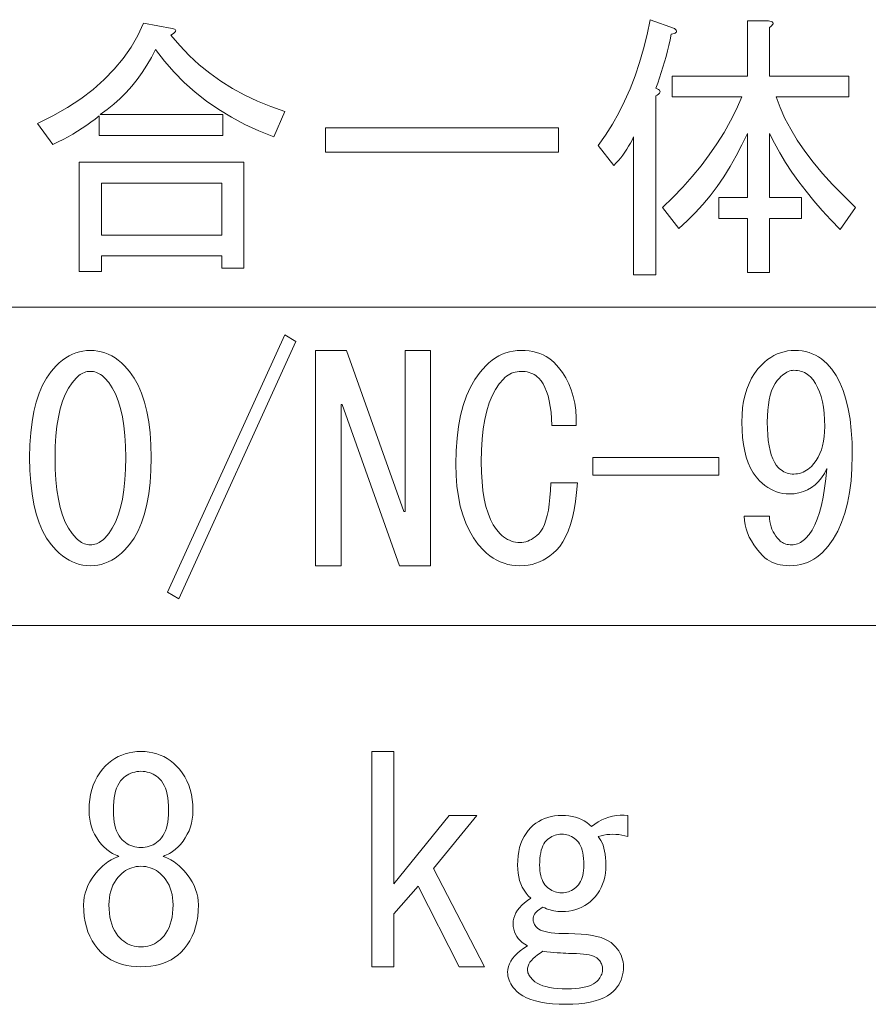
# Model space of a CAD drawing. Extents: x 103 to 573, y 16 to 408.
# Drawn here: x 469 to 493, y 28 to 55 of the extents above; entities that cross this region are included whole.
import ezdxf

# ---------------------------------------------------------------- set-up
doc = ezdxf.new("R2010")
doc.units = 0

msp = doc.modelspace()

# ---------------------------------------------------------------- linework, layer by layer
at = {"color": 7, "lineweight": 13}
for p, q in [((426.979523, 47.098389), (572.76416, 47.098389)), ((426.979523, 38.221466), (572.76416, 38.221466))]:
    msp.add_line(p, q, dxfattribs=at)
for points in [[(473.548767, 54.675312), (473.796448, 54.382698), (474.059509, 54.107929), (474.337982, 53.851006), (474.631836, 53.611927), (474.941071, 53.390697), (475.265686, 53.187313), (475.605682, 53.001774), (475.96106, 52.834084), (476.331818, 52.684235), (476.717987, 52.552235), (476.410278, 51.844543), (476.000763, 52.007313), (475.60907, 52.187927), (475.235229, 52.386391), (474.879211, 52.602695), (474.541046, 52.836849), (474.220764, 53.088852), (473.918304, 53.358696), (473.633667, 53.646389), (473.366913, 53.951927), (473.117981, 54.275311), (473.002899, 54.052235), (472.879211, 53.83839), (472.746918, 53.633774), (472.605988, 53.438389), (472.456451, 53.252235), (472.298279, 53.075314), (472.131531, 52.907619), (471.956146, 52.749157), (471.772125, 52.599926), (471.579529, 52.459927), (474.994904, 52.459927), (474.994904, 51.875313), (471.548767, 51.875313), (471.548767, 52.429157), (471.436127, 52.338081), (471.319824, 52.249466), (471.199829, 52.163311), (471.076141, 52.07962), (470.948761, 51.99839), (470.817688, 51.919621), (470.682892, 51.843311), (470.544434, 51.769466), (470.402283, 51.698082), (470.256439, 51.629158), (469.825684, 52.213776), (470.259521, 52.43008), (470.662598, 52.660542), (471.034912, 52.905159), (471.376434, 53.163929), (471.687225, 53.436852), (471.967224, 53.723927), (472.216431, 54.025158), (472.434906, 54.340542), (472.622589, 54.670082), (472.77951, 55.013775), (473.579529, 54.859928), (473.617981, 54.852543), (473.647217, 54.842697), (473.667206, 54.830391), (473.677979, 54.81562), (473.679535, 54.798389), (473.671814, 54.778698), (473.654907, 54.756542), (473.628754, 54.731926), (473.593384, 54.704849)], [(487.487213, 54.706081), (487.4552, 54.547005), (487.420746, 54.389774), (487.38382, 54.23439), (487.344452, 54.080853), (487.302612, 53.929157), (487.258301, 53.779312), (487.211517, 53.631313), (487.162292, 53.485157), (487.110596, 53.340851), (487.056458, 53.198387), (487.100739, 53.179619), (487.135223, 53.160236), (487.159821, 53.140236), (487.174591, 53.119621), (487.179535, 53.098389), (487.174591, 53.076542), (487.159821, 53.054081), (487.135223, 53.031006), (487.100739, 53.007313), (487.056458, 52.983006), (487.056458, 47.99839), (486.441071, 47.99839), (486.441071, 51.844543), (486.396759, 51.753468), (486.349976, 51.664852), (486.300751, 51.578697), (486.249054, 51.495003), (486.194916, 51.413773), (486.138306, 51.335003), (486.079224, 51.258698), (486.01767, 51.184853), (485.953674, 51.113464), (485.887207, 51.044544), (485.456451, 51.598389), (485.65921, 51.888233), (485.84906, 52.19162), (486.02597, 52.508545), (486.189972, 52.839005), (486.341064, 53.183006), (486.479218, 53.540543), (486.604431, 53.911621), (486.716736, 54.296234), (486.816132, 54.694389), (486.902588, 55.106083), (487.579529, 54.859928), (487.606293, 54.836235), (487.625061, 54.814388), (487.635834, 54.794388), (487.638611, 54.776234), (487.633362, 54.759926), (487.620148, 54.745464), (487.598907, 54.732849), (487.569672, 54.72208), (487.53244, 54.713158)], [(487.241058, 49.875313), (487.534607, 50.155312), (487.812134, 50.441467), (488.073669, 50.733772), (488.319214, 51.032234), (488.548767, 51.336849), (488.762299, 51.647621), (488.959839, 51.964542), (489.141357, 52.287621), (489.306915, 52.616852), (489.456451, 52.952236), (487.517975, 52.952236), (487.517975, 53.53685), (489.610291, 53.53685), (489.610291, 55.075314), (490.194916, 55.075314), (490.239532, 55.067928), (490.274902, 55.058083), (490.301056, 55.045773), (490.317993, 55.031006), (490.325684, 55.013775), (490.324127, 54.99408), (490.313354, 54.971928), (490.293365, 54.947311), (490.26413, 54.920235), (490.225677, 54.890697), (490.225677, 53.53685), (492.441071, 53.53685), (492.441071, 52.952236), (490.410278, 52.952236), (490.521057, 52.655621), (490.656433, 52.356544), (490.816437, 52.055004), (491.001068, 51.751003), (491.210297, 51.444542), (491.444153, 51.13562), (491.702606, 50.824234), (491.985687, 50.510387), (492.293365, 50.19408), (492.625671, 49.875313), (492.194916, 49.259926), (491.937073, 49.524849), (491.692749, 49.79039), (491.461975, 50.056541), (491.244751, 50.323311), (491.041077, 50.590698), (490.850891, 50.858696), (490.674286, 51.127312), (490.51123, 51.396542), (490.361664, 51.666389), (490.225677, 51.936852), (490.225677, 50.152237), (491.117981, 50.152237), (491.117981, 49.567619), (490.225677, 49.567619), (490.225677, 48.059929), (489.610291, 48.059929), (489.610291, 49.567619), (488.810303, 49.567619), (488.810303, 50.152237), (489.610291, 50.152237), (489.610291, 51.936852), (489.458282, 51.616852), (489.297668, 51.309158), (489.128448, 51.013775), (488.950592, 50.730698), (488.76413, 50.459927), (488.569061, 50.201466), (488.365356, 49.955311), (488.153076, 49.721466), (487.932129, 49.499928), (487.702606, 49.290695)], [(484.348755, 52.090698), (484.348755, 51.413773), (477.856445, 51.413773), (477.856445, 52.090698)], [(471.610291, 48.090698), (470.994904, 48.090698), (470.994904, 51.136852), (475.579529, 51.136852), (475.579529, 48.183006), (474.964142, 48.183006), (474.964142, 48.521465), (471.610291, 48.521465)], [(471.610291, 49.106083), (474.964142, 49.106083), (474.964142, 50.552235), (471.610291, 50.552235)], [(473.456451, 39.152237), (476.717987, 46.321465), (477.025665, 46.136852), (473.76413, 38.967621)], [(469.610291, 42.906082), (469.617676, 43.258389), (469.639832, 43.589161), (469.676758, 43.898388), (469.728455, 44.186081), (469.794922, 44.452236), (469.876129, 44.69685), (469.972137, 44.91993), (470.082916, 45.121468), (470.208435, 45.301468), (470.348755, 45.459927), (470.435822, 45.541775), (470.52475, 45.615005), (470.615509, 45.679619), (470.70813, 45.735619), (470.802612, 45.783005), (470.898895, 45.821774), (470.99707, 45.851929), (471.097046, 45.873466), (471.198914, 45.886391), (471.302612, 45.890697), (471.406281, 45.886391), (471.508148, 45.873466), (471.608124, 45.851929), (471.706299, 45.821774), (471.802612, 45.783005), (471.897064, 45.735619), (471.989685, 45.679619), (472.080444, 45.615005), (472.169373, 45.541775), (472.256439, 45.459927), (472.396759, 45.301468), (472.522278, 45.121468), (472.633057, 44.91993), (472.729065, 44.69685), (472.810303, 44.452236), (472.87674, 44.186081), (472.928436, 43.898388), (472.965363, 43.589157), (472.987518, 43.258389), (472.994904, 42.906082), (472.987518, 42.547928), (472.965363, 42.211929), (472.928436, 41.898083), (472.87674, 41.606388), (472.810303, 41.336853), (472.729065, 41.089466), (472.633057, 40.864235), (472.522278, 40.66116), (472.396759, 40.480236), (472.256439, 40.321468), (472.169373, 40.23962), (472.080444, 40.166389), (471.989685, 40.101772), (471.897064, 40.045773), (471.802612, 39.99839), (471.706299, 39.959621), (471.608124, 39.929466), (471.508148, 39.907928), (471.406281, 39.895004), (471.302612, 39.890697), (471.198914, 39.895004), (471.097046, 39.907928), (470.99707, 39.929466), (470.898895, 39.959621), (470.802612, 39.99839), (470.70813, 40.045773), (470.615509, 40.101772), (470.52475, 40.166389), (470.435822, 40.23962), (470.348755, 40.321468), (470.208435, 40.480236), (470.082916, 40.66116), (469.972137, 40.864235), (469.876129, 41.089466), (469.794922, 41.336853), (469.728455, 41.606388), (469.676758, 41.898083), (469.639832, 42.211929), (469.617676, 42.547928)], [(480.77951, 45.890697), (480.77951, 39.890697), (479.917969, 39.890697), (478.317993, 44.383003), (478.287201, 44.383003), (478.287201, 39.890697), (477.579529, 39.890697), (477.579529, 45.890697), (478.441071, 45.890697), (480.041077, 41.398388), (480.071838, 41.398388), (480.071838, 45.890697)], [(484.871826, 42.198391), (484.849365, 41.930389), (484.818909, 41.680237), (484.780457, 41.447929), (484.733978, 41.233467), (484.679535, 41.03685), (484.617065, 40.858082), (484.5466, 40.697159), (484.46814, 40.554081), (484.381683, 40.428852), (484.287201, 40.321468), (484.199524, 40.23962), (484.108765, 40.166389), (484.014893, 40.101772), (483.917969, 40.045773), (483.817993, 39.99839), (483.714905, 39.959621), (483.608765, 39.929466), (483.499512, 39.907928), (483.387207, 39.895004), (483.27182, 39.890697), (483.156433, 39.895004), (483.044128, 39.907928), (482.934906, 39.929466), (482.828735, 39.959621), (482.725677, 39.99839), (482.625671, 40.045773), (482.528748, 40.101772), (482.434906, 40.166389), (482.344147, 40.23962), (482.256439, 40.321468), (482.110291, 40.483929), (481.979523, 40.66362), (481.864136, 40.860542), (481.76413, 41.074696), (481.679535, 41.306084), (481.610291, 41.554699), (481.556458, 41.820545), (481.517975, 42.103622), (481.494904, 42.403927), (481.487213, 42.721466), (481.495514, 43.092236), (481.520447, 43.441467), (481.561981, 43.769157), (481.620148, 44.075314), (481.694916, 44.359928), (481.786285, 44.623005), (481.894287, 44.864544), (482.018921, 45.084545), (482.160126, 45.283005), (482.317993, 45.459927), (482.405365, 45.541775), (482.495209, 45.615005), (482.587524, 45.679619), (482.682281, 45.735619), (482.77951, 45.783005), (482.879211, 45.821774), (482.981384, 45.851929), (483.085999, 45.873466), (483.193054, 45.886391), (483.302612, 45.890697), (483.417053, 45.887314), (483.526611, 45.877159), (483.631226, 45.860237), (483.730896, 45.836544), (483.825684, 45.806084), (483.915527, 45.768852), (484.000458, 45.724854), (484.080444, 45.674084), (484.155518, 45.616543), (484.225677, 45.552235), (484.348145, 45.418388), (484.457062, 45.275314), (484.552429, 45.123005), (484.634277, 44.961468), (484.702606, 44.790695), (484.757385, 44.610699), (484.798584, 44.421467), (484.826294, 44.223003), (484.840454, 44.015312), (484.841064, 43.798389), (484.164124, 43.798389), (484.154907, 43.98885), (484.139526, 44.166389), (484.117981, 44.331005), (484.090302, 44.482697), (484.056458, 44.621468), (484.016449, 44.747314), (483.970276, 44.860237), (483.917969, 44.960236), (483.859528, 45.047314), (483.794922, 45.121468), (483.756744, 45.156544), (483.716125, 45.187927), (483.673065, 45.215622), (483.627533, 45.23962), (483.579529, 45.25993), (483.529053, 45.276543), (483.476135, 45.289467), (483.420746, 45.298698), (483.362915, 45.304237), (483.302612, 45.306084), (483.247833, 45.303928), (483.194275, 45.297466), (483.141968, 45.286697), (483.090912, 45.271622), (483.041077, 45.252235), (482.992432, 45.228542), (482.945068, 45.200542), (482.898895, 45.168236), (482.853973, 45.131622), (482.810303, 45.090698), (482.693359, 44.956852), (482.588745, 44.801468), (482.49646, 44.624542), (482.416443, 44.426083), (482.348755, 44.206081), (482.293365, 43.964542), (482.250305, 43.701466), (482.219513, 43.416851), (482.20105, 43.110699), (482.194916, 42.783005), (482.200134, 42.497158), (482.21582, 42.230389), (482.241974, 41.982697), (482.278595, 41.754082), (482.325684, 41.544544), (482.383209, 41.35408), (482.451202, 41.182697), (482.529663, 41.030388), (482.618591, 40.89716), (482.717987, 40.783005), (482.767822, 40.736237), (482.818909, 40.694389), (482.871216, 40.657467), (482.924744, 40.625465), (482.979523, 40.598389), (483.035522, 40.576237), (483.092743, 40.559006), (483.151215, 40.546696), (483.210907, 40.539314), (483.27182, 40.53685), (483.326904, 40.539314), (483.381378, 40.546696), (483.435211, 40.559006), (483.488434, 40.576237), (483.541077, 40.598389), (483.593048, 40.625465), (483.64444, 40.657467), (483.695221, 40.694389), (483.745361, 40.736237), (483.794922, 40.783005), (483.853668, 40.852543), (483.906921, 40.938084), (483.95459, 41.039619), (483.996765, 41.157158), (484.033356, 41.290699), (484.064453, 41.440235), (484.089966, 41.605774), (484.109985, 41.787312), (484.124451, 41.984852), (484.133362, 42.198391)], [(491.825684, 45.521465), (491.960144, 45.368542), (492.080444, 45.192852), (492.186584, 44.994389), (492.278595, 44.773159), (492.356445, 44.52916), (492.420135, 44.26239), (492.469666, 43.972851), (492.505066, 43.660545), (492.526306, 43.325466), (492.533356, 42.967621), (492.525055, 42.602695), (492.500122, 42.258698), (492.458588, 41.935619), (492.400452, 41.633465), (492.325684, 41.352234), (492.234283, 41.091927), (492.126282, 40.852543), (492.001678, 40.634083), (491.860443, 40.436543), (491.702606, 40.25993), (491.626892, 40.189774), (491.547516, 40.127007), (491.464447, 40.071621), (491.377686, 40.023621), (491.287201, 39.983006), (491.193054, 39.949776), (491.095215, 39.923927), (490.993683, 39.905468), (490.888458, 39.89439), (490.77951, 39.890697), (490.689056, 39.893467), (490.602295, 39.901775), (490.519226, 39.915619), (490.439819, 39.935005), (490.364136, 39.959927), (490.292145, 39.990391), (490.223816, 40.02639), (490.15921, 40.067928), (490.098297, 40.115005), (490.041077, 40.167622), (489.947205, 40.267311), (489.86261, 40.369465), (489.787201, 40.474083), (489.721069, 40.581158), (489.664124, 40.690697), (489.616455, 40.802696), (489.577972, 40.91716), (489.548767, 41.034081), (489.528748, 41.153465), (489.517975, 41.275314), (490.225677, 41.275314), (490.228455, 41.196545), (490.236755, 41.120235), (490.25061, 41.046391), (490.269989, 40.975006), (490.294922, 40.906082), (490.325378, 40.839619), (490.361359, 40.77562), (490.402893, 40.714081), (490.449982, 40.655006), (490.502594, 40.598389), (490.528137, 40.575005), (490.555511, 40.554081), (490.584747, 40.535622), (490.615845, 40.519619), (490.648743, 40.506081), (490.683533, 40.495007), (490.720123, 40.486389), (490.758606, 40.480236), (490.79892, 40.476543), (490.841064, 40.475311), (490.88382, 40.477158), (490.925995, 40.482697), (490.967529, 40.491928), (491.008453, 40.504852), (491.048767, 40.521465), (491.08844, 40.541775), (491.127533, 40.565773), (491.165985, 40.593468), (491.203827, 40.624851), (491.241058, 40.659927), (491.329987, 40.76239), (491.41214, 40.885159), (491.487518, 41.028236), (491.556152, 41.19162), (491.617981, 41.375313), (491.673065, 41.579311), (491.721375, 41.803619), (491.762909, 42.048237), (491.797668, 42.31316), (491.825684, 42.598389), (491.754272, 42.463928), (491.675537, 42.34362), (491.589355, 42.237465), (491.495819, 42.145466), (491.394897, 42.067619), (491.286591, 42.003929), (491.170898, 41.954391), (491.047821, 41.919006), (490.917358, 41.897774), (490.77951, 41.890697), (490.688141, 41.89439), (490.598602, 41.905468), (490.510895, 41.923927), (490.425049, 41.949776), (490.341064, 41.983006), (490.258911, 42.023621), (490.178589, 42.071621), (490.100128, 42.127007), (490.023529, 42.189774), (489.948761, 42.25993), (489.855225, 42.364853), (489.771515, 42.482697), (489.697662, 42.613468), (489.633667, 42.75716), (489.579529, 42.913773), (489.535217, 43.083313), (489.500763, 43.265774), (489.476135, 43.461159), (489.461365, 43.669468), (489.456451, 43.890697), (489.461975, 44.095005), (489.478607, 44.289467), (489.506287, 44.474083), (489.545044, 44.648849), (489.59491, 44.813774), (489.655823, 44.968853), (489.727844, 45.114082), (489.810913, 45.249466), (489.90506, 45.375004), (490.010284, 45.490696), (490.091522, 45.566696), (490.175201, 45.634697), (490.261353, 45.694698), (490.349976, 45.746696), (490.441071, 45.790695), (490.534607, 45.826698), (490.630615, 45.854698), (490.729065, 45.874699), (490.829987, 45.886696), (490.93338, 45.890697), (491.036438, 45.887005), (491.136444, 45.875927), (491.233368, 45.857468), (491.327209, 45.831619), (491.417969, 45.798389), (491.505676, 45.757774), (491.590302, 45.709774), (491.671814, 45.654388), (491.750305, 45.591621)], [(472.287201, 42.906082), (472.281372, 43.221775), (472.263824, 43.516544), (472.234589, 43.79039), (472.193665, 44.043312), (472.141052, 44.275314), (472.076752, 44.486389), (472.000763, 44.676544), (471.913055, 44.845776), (471.81366, 44.994083), (471.702606, 45.121468), (471.665375, 45.156544), (471.627533, 45.187927), (471.58905, 45.215622), (471.549988, 45.23962), (471.510284, 45.25993), (471.469971, 45.276543), (471.429047, 45.289467), (471.387512, 45.298698), (471.345367, 45.304237), (471.302612, 45.306084), (471.259827, 45.304237), (471.217682, 45.298698), (471.176147, 45.289467), (471.135223, 45.276543), (471.09491, 45.25993), (471.055206, 45.23962), (471.016144, 45.215622), (470.977661, 45.187927), (470.939819, 45.156544), (470.902588, 45.121468), (470.791534, 44.988544), (470.692139, 44.83593), (470.604431, 44.66362), (470.528442, 44.471619), (470.464142, 44.25993), (470.41153, 44.028542), (470.370605, 43.777466), (470.34137, 43.506699), (470.323822, 43.216236), (470.317993, 42.906082), (470.323822, 42.584541), (470.34137, 42.284542), (470.370605, 42.006081), (470.41153, 41.749161), (470.464142, 41.513775), (470.528442, 41.299927), (470.604431, 41.10762), (470.692139, 40.936852), (470.791534, 40.787621), (470.902588, 40.659927), (470.939819, 40.624851), (470.977661, 40.593468), (471.016144, 40.565773), (471.055206, 40.541775), (471.09491, 40.521465), (471.135223, 40.504852), (471.176147, 40.491928), (471.217682, 40.482697), (471.259827, 40.477158), (471.302612, 40.475311), (471.345367, 40.477158), (471.387512, 40.482697), (471.429047, 40.491928), (471.469971, 40.504852), (471.510284, 40.521465), (471.549988, 40.541775), (471.58905, 40.565773), (471.627533, 40.593468), (471.665375, 40.624851), (471.702606, 40.659927), (471.81366, 40.787621), (471.913055, 40.936852), (472.000763, 41.10762), (472.076752, 41.299927), (472.141052, 41.513775), (472.193665, 41.749161), (472.234589, 42.006081), (472.263824, 42.284542), (472.281372, 42.584541)], [(491.364136, 45.152237), (491.326294, 45.187313), (491.286591, 45.218697), (491.245056, 45.246391), (491.20166, 45.27039), (491.156433, 45.290695), (491.109375, 45.307312), (491.060455, 45.320236), (491.009674, 45.329468), (490.957062, 45.335007), (490.902588, 45.336853), (490.865356, 45.334698), (490.827515, 45.328236), (490.789062, 45.317467), (490.75, 45.302391), (490.710297, 45.283005), (490.669983, 45.259312), (490.629059, 45.231312), (490.587524, 45.199005), (490.54538, 45.162392), (490.502594, 45.121468), (490.438293, 45.048237), (490.380737, 44.963928), (490.329987, 44.868542), (490.28598, 44.762081), (490.248749, 44.644543), (490.218292, 44.515926), (490.194611, 44.376236), (490.177673, 44.225468), (490.167511, 44.063622), (490.164124, 43.890697), (490.167206, 43.70639), (490.176453, 43.535004), (490.191833, 43.376545), (490.213379, 43.231007), (490.241058, 43.098389), (490.274902, 42.978699), (490.314911, 42.871929), (490.361053, 42.778084), (490.413361, 42.697159), (490.471832, 42.629158), (490.509369, 42.594082), (490.548126, 42.562698), (490.588135, 42.535004), (490.629364, 42.511005), (490.671814, 42.490696), (490.715515, 42.474083), (490.760437, 42.461159), (490.80661, 42.451927), (490.853973, 42.446388), (490.902588, 42.444542), (490.957367, 42.446697), (491.010895, 42.453159), (491.063202, 42.463928), (491.114288, 42.479004), (491.164124, 42.49839), (491.212738, 42.522083), (491.260132, 42.550083), (491.306274, 42.58239), (491.351196, 42.619003), (491.394897, 42.659927), (491.465057, 42.737465), (491.527832, 42.822392), (491.583221, 42.914696), (491.631226, 43.014389), (491.671814, 43.121468), (491.705048, 43.235928), (491.730896, 43.357773), (491.749359, 43.487003), (491.760437, 43.623619), (491.76413, 43.76762), (491.760132, 43.958698), (491.748138, 44.138081), (491.728149, 44.305775), (491.700134, 44.461773), (491.664124, 44.606083), (491.620148, 44.738697), (491.568146, 44.859619), (491.508148, 44.968853), (491.440125, 45.066391)], [(488.810303, 42.906082), (488.810303, 42.413773), (485.302612, 42.413773), (485.302612, 42.906082)], [(473.328827, 31.792519), (473.383606, 31.772825), (473.437134, 31.750671), (473.489441, 31.726057), (473.540527, 31.69898), (473.590363, 31.669441), (473.638977, 31.637442), (473.686371, 31.60298), (473.732513, 31.566057), (473.777435, 31.526672), (473.821136, 31.484825), (473.914673, 31.38575), (473.998352, 31.285442), (474.072205, 31.183903), (474.1362, 31.081133), (474.190369, 30.977133), (474.23468, 30.871902), (474.269135, 30.765442), (474.293762, 30.657749), (474.308533, 30.548826), (474.313446, 30.438671), (474.308533, 30.275902), (474.293762, 30.119904), (474.269135, 29.970673), (474.23468, 29.828211), (474.190369, 29.692518), (474.1362, 29.563595), (474.072205, 29.441441), (473.998352, 29.326057), (473.914673, 29.217442), (473.821136, 29.115595), (473.738068, 29.039595), (473.648834, 28.971596), (473.553436, 28.911594), (473.451904, 28.859594), (473.344208, 28.815596), (473.230377, 28.779594), (473.110352, 28.751595), (472.984222, 28.731594), (472.851898, 28.719595), (472.71344, 28.715595), (472.574982, 28.719595), (472.442688, 28.731594), (472.316528, 28.751595), (472.196533, 28.779594), (472.082672, 28.815596), (471.974976, 28.859594), (471.873444, 28.911594), (471.778046, 28.971596), (471.688843, 29.039595), (471.605743, 29.115595), (471.512207, 29.217442), (471.428528, 29.326057), (471.354675, 29.441441), (471.29068, 29.563595), (471.236511, 29.692518), (471.1922, 29.828211), (471.157745, 29.970673), (471.133148, 30.119904), (471.118378, 30.275902), (471.113434, 30.438671), (471.118378, 30.548826), (471.133148, 30.657749), (471.157745, 30.765442), (471.1922, 30.871902), (471.236511, 30.977133), (471.29068, 31.081133), (471.354675, 31.183903), (471.428528, 31.285442), (471.512207, 31.38575), (471.605743, 31.484825), (471.649445, 31.526672), (471.694366, 31.566057), (471.740509, 31.60298), (471.787903, 31.637442), (471.836517, 31.669441), (471.886353, 31.69898), (471.937439, 31.726057), (471.989746, 31.750671), (472.043274, 31.772825), (472.098053, 31.792519), (472.049744, 31.811596), (472.003296, 31.831903), (471.958679, 31.853441), (471.915894, 31.876211), (471.874969, 31.900211), (471.835907, 31.925442), (471.798676, 31.951902), (471.763306, 31.979595), (471.729736, 32.008518), (471.698059, 32.038673), (471.616211, 32.126366), (471.542969, 32.217133), (471.478363, 32.310978), (471.422363, 32.407902), (471.374969, 32.507904), (471.336212, 32.610981), (471.306061, 32.717133), (471.284515, 32.826363), (471.271606, 32.938671), (471.267273, 33.054058), (471.267273, 33.084827), (471.271912, 33.235596), (471.285767, 33.380211), (471.308838, 33.518673), (471.341125, 33.650978), (471.38269, 33.777134), (471.433441, 33.897133), (471.493439, 34.010979), (471.562683, 34.118671), (471.641144, 34.220211), (471.728821, 34.315594), (471.810669, 34.391594), (471.89621, 34.459595), (471.985443, 34.519596), (472.078369, 34.571594), (472.174988, 34.615593), (472.275299, 34.651596), (472.379272, 34.679596), (472.486969, 34.699596), (472.598358, 34.711594), (472.71344, 34.715595), (472.828522, 34.711594), (472.939911, 34.699596), (473.047607, 34.679596), (473.151611, 34.651596), (473.251892, 34.615593), (473.348511, 34.571594), (473.441437, 34.519596), (473.53067, 34.459595), (473.616211, 34.391594), (473.698059, 34.315594), (473.785767, 34.220211), (473.864197, 34.118671), (473.933441, 34.010979), (473.993439, 33.897133), (474.04422, 33.777134), (474.085754, 33.650978), (474.118042, 33.518673), (474.141144, 33.380211), (474.154968, 33.235596), (474.159607, 33.084827), (474.159607, 33.054058), (474.155273, 32.938671), (474.142365, 32.826363), (474.120819, 32.717133), (474.090668, 32.610981), (474.05191, 32.507904), (474.004517, 32.407902), (473.948517, 32.310982), (473.883911, 32.217133), (473.810669, 32.126366), (473.728821, 32.038673), (473.697144, 32.008518), (473.663605, 31.979595), (473.628204, 31.951902), (473.590973, 31.925442), (473.55191, 31.900211), (473.510986, 31.876211), (473.468201, 31.853441), (473.423584, 31.831903), (473.377136, 31.811596)], [(480.436523, 30.961748), (479.759583, 30.192518), (479.759583, 28.715595), (479.144226, 28.715595), (479.144226, 34.715595), (479.759583, 34.715595), (479.759583, 31.023287), (481.298065, 32.930981), (482.067291, 32.930981), (480.867279, 31.454056), (482.282684, 28.715595), (481.574982, 28.715595)], [(472.71344, 34.161751), (472.652832, 34.159595), (472.594055, 34.153133), (472.53714, 34.142365), (472.482056, 34.127289), (472.428833, 34.107903), (472.377441, 34.084209), (472.327911, 34.05621), (472.280212, 34.023903), (472.234375, 33.987289), (472.190369, 33.946365), (472.143585, 33.89344), (472.101746, 33.833134), (472.064819, 33.765442), (472.032837, 33.690365), (472.005737, 33.607903), (471.983582, 33.518055), (471.96637, 33.420826), (471.954041, 33.316212), (471.946655, 33.204212), (471.944214, 33.084827), (471.944214, 33.054058), (471.946655, 32.946365), (471.954041, 32.844826), (471.96637, 32.749443), (471.983582, 32.66021), (472.005737, 32.577133), (472.032837, 32.50021), (472.064819, 32.42944), (472.101746, 32.364826), (472.143585, 32.306366), (472.190369, 32.254055), (472.234375, 32.213135), (472.280212, 32.176517), (472.327911, 32.144211), (472.377441, 32.116211), (472.428833, 32.092518), (472.482056, 32.073132), (472.53714, 32.058056), (472.594055, 32.047287), (472.652832, 32.040825), (472.71344, 32.038673), (472.774048, 32.040825), (472.832825, 32.047287), (472.88974, 32.058056), (472.944824, 32.073135), (472.998047, 32.092518), (473.049438, 32.116211), (473.098999, 32.144211), (473.146667, 32.176517), (473.192505, 32.213135), (473.236511, 32.254055), (473.283295, 32.306366), (473.325134, 32.364826), (473.362061, 32.42944), (473.394043, 32.50021), (473.421143, 32.577133), (473.443298, 32.66021), (473.46051, 32.749443), (473.472839, 32.844826), (473.480225, 32.946365), (473.482666, 33.054058), (473.482666, 33.084827), (473.480225, 33.204208), (473.472839, 33.316212), (473.46051, 33.420826), (473.443298, 33.518055), (473.421143, 33.607903), (473.394043, 33.690365), (473.362061, 33.765442), (473.325134, 33.833134), (473.283295, 33.89344), (473.236511, 33.946365), (473.192505, 33.987286), (473.146667, 34.023903), (473.098999, 34.05621), (473.049438, 34.084209), (472.998047, 34.107903), (472.944824, 34.127289), (472.88974, 34.142365), (472.832825, 34.153133), (472.774048, 34.159595)], [(483.574982, 30.623287), (483.504822, 30.693441), (483.442047, 30.768518), (483.386658, 30.848518), (483.338684, 30.933441), (483.298065, 31.023287), (483.264832, 31.118057), (483.238983, 31.217749), (483.22052, 31.322365), (483.209442, 31.431902), (483.20575, 31.546364), (483.209442, 31.678671), (483.22052, 31.804827), (483.238983, 31.924826), (483.264832, 32.038673), (483.298065, 32.146362), (483.338684, 32.247902), (483.386658, 32.343288), (483.442047, 32.432518), (483.504822, 32.515594), (483.574982, 32.592518), (483.644531, 32.656826), (483.717743, 32.714363), (483.794678, 32.765133), (483.875305, 32.809135), (483.959595, 32.846363), (484.047607, 32.876823), (484.139282, 32.90052), (484.23468, 32.917442), (484.33374, 32.927597), (484.436523, 32.930981), (484.538971, 32.927902), (484.637146, 32.918671), (484.730988, 32.903286), (484.820526, 32.881748), (484.905762, 32.854057), (484.986664, 32.82021), (485.063293, 32.780212), (485.13559, 32.734058), (485.203583, 32.681747), (485.267273, 32.623287), (485.360535, 32.692825), (485.455597, 32.75375), (485.552521, 32.806057), (485.651276, 32.849751), (485.751892, 32.884827), (485.85437, 32.911285), (485.958679, 32.929134), (486.064819, 32.938366), (486.172821, 32.93898), (486.282684, 32.930981), (486.282684, 32.346363), (486.196838, 32.368519), (486.111603, 32.38575), (486.026978, 32.398056), (485.942993, 32.405441), (485.859589, 32.407902), (485.776825, 32.405441), (485.694672, 32.398056), (485.613129, 32.38575), (485.532227, 32.368519), (485.451904, 32.346363), (485.492828, 32.294056), (485.529449, 32.235596), (485.561737, 32.170979), (485.589752, 32.100212), (485.613434, 32.023289), (485.632812, 31.94021), (485.647888, 31.850979), (485.658661, 31.755596), (485.665131, 31.654057), (485.667297, 31.546364), (485.663605, 31.431595), (485.652527, 31.321133), (485.634064, 31.214979), (485.608215, 31.113132), (485.574982, 31.015594), (485.534363, 30.922363), (485.486359, 30.833441), (485.430969, 30.748825), (485.368225, 30.668518), (485.298065, 30.592518), (485.228516, 30.52821), (485.155273, 30.470673), (485.078369, 30.419903), (484.997742, 30.375902), (484.913452, 30.338673), (484.825439, 30.30821), (484.733765, 30.284517), (484.638367, 30.267595), (484.539276, 30.257441), (484.436523, 30.254057), (484.381439, 30.255287), (484.326965, 30.25898), (484.273132, 30.265133), (484.21991, 30.273748), (484.167297, 30.284826), (484.115295, 30.298365), (484.063904, 30.314363), (484.013123, 30.332827), (483.962982, 30.353748), (483.913452, 30.377134), (483.86084, 30.346056), (483.813751, 30.314363), (483.772217, 30.282057), (483.736206, 30.249134), (483.70575, 30.215595), (483.680817, 30.18144), (483.661438, 30.146671), (483.647583, 30.111288), (483.639282, 30.075287), (483.636536, 30.038671), (483.637756, 30.014057), (483.641449, 29.989441), (483.647583, 29.964827), (483.656219, 29.94021), (483.667297, 29.915596), (483.680817, 29.89098), (483.696838, 29.866364), (483.715302, 29.841749), (483.736206, 29.817133), (483.759583, 29.792519), (483.795898, 29.763287), (483.843292, 29.737133), (483.901733, 29.714056), (483.971283, 29.694057), (484.05191, 29.677134), (484.143585, 29.663288), (484.246368, 29.652517), (484.360229, 29.644825), (484.485138, 29.640211), (484.621124, 29.638672), (484.80545, 29.635595), (484.976837, 29.626364), (485.135284, 29.610979), (485.280823, 29.589441), (485.413452, 29.561749), (485.533142, 29.527903), (485.639893, 29.487904), (485.733765, 29.44175), (485.814667, 29.389441), (485.88269, 29.33098), (485.935303, 29.274981), (485.982361, 29.217749), (486.023895, 29.159286), (486.059906, 29.099594), (486.090363, 29.038671), (486.115295, 28.976519), (486.134674, 28.913134), (486.148529, 28.848518), (486.15683, 28.782673), (486.159607, 28.715595), (486.15683, 28.636826), (486.148529, 28.560518), (486.134674, 28.486671), (486.115295, 28.415287), (486.090363, 28.346365), (486.059906, 28.279903), (486.023895, 28.215902), (485.982361, 28.154364), (485.935303, 28.095287), (485.88269, 28.038671), (485.802979, 27.968517), (485.711609, 27.905748), (485.608521, 27.850365), (485.493744, 27.802364), (485.367279, 27.761749), (485.229126, 27.728518), (485.079285, 27.702671), (484.917755, 27.68421), (484.744507, 27.673134), (484.559601, 27.669441), (484.362976, 27.673134), (484.179291, 27.68421), (484.008514, 27.702671), (483.850677, 27.728518), (483.70575, 27.761749), (483.573761, 27.802364), (483.454681, 27.850365), (483.348511, 27.905748), (483.25528, 27.968517), (483.174988, 28.038671), (483.128204, 28.088211), (483.086365, 28.138365), (483.049438, 28.189133), (483.017456, 28.240519), (482.990356, 28.292519), (482.968201, 28.345133), (482.950989, 28.398365), (482.93866, 28.452209), (482.931274, 28.506672), (482.928833, 28.561749), (482.934357, 28.641134), (482.950989, 28.719288), (482.978668, 28.796211), (483.017456, 28.871902), (483.067291, 28.946363), (483.128204, 29.019594), (483.200195, 29.091595), (483.283295, 29.162365), (483.377441, 29.231903), (483.482666, 29.300211), (483.406677, 29.345133), (483.338684, 29.393749), (483.278687, 29.446056), (483.226685, 29.502056), (483.182678, 29.561749), (483.146667, 29.625134), (483.118683, 29.692211), (483.098663, 29.76298), (483.08667, 29.83744), (483.082672, 29.915596), (483.087585, 29.994673), (483.102356, 30.071903), (483.126984, 30.147287), (483.161438, 30.220825), (483.20575, 30.292519), (483.259888, 30.362364), (483.323914, 30.430365), (483.397766, 30.496517), (483.481445, 30.560825)], [(484.436523, 32.407902), (484.387909, 32.406055), (484.340515, 32.400517), (484.294373, 32.391289), (484.249451, 32.378365), (484.20575, 32.361748), (484.1633, 32.341442), (484.12207, 32.31744), (484.082062, 32.289749), (484.043274, 32.258366), (484.005737, 32.223286), (483.970673, 32.183289), (483.939301, 32.137135), (483.911591, 32.084824), (483.887604, 32.026363), (483.867279, 31.961748), (483.850677, 31.89098), (483.837769, 31.814056), (483.828522, 31.73098), (483.822998, 31.641748), (483.821136, 31.546364), (483.822998, 31.468517), (483.828522, 31.394979), (483.837769, 31.325748), (483.850677, 31.260826), (483.867279, 31.200211), (483.887604, 31.143902), (483.911591, 31.091902), (483.939301, 31.04421), (483.970673, 31.000826), (484.005737, 30.961748), (484.043274, 30.926672), (484.082062, 30.895287), (484.12207, 30.867596), (484.1633, 30.843596), (484.20575, 30.823288), (484.249451, 30.806671), (484.294373, 30.793749), (484.340515, 30.784519), (484.387909, 30.77898), (484.436523, 30.777134), (484.485138, 30.77898), (484.532532, 30.784519), (484.578674, 30.793749), (484.623596, 30.806671), (484.667297, 30.823288), (484.709747, 30.843596), (484.750977, 30.867596), (484.790985, 30.895287), (484.829742, 30.926672), (484.867279, 30.961748), (484.902374, 31.000826), (484.933746, 31.04421), (484.961456, 31.091904), (484.985443, 31.143902), (485.005737, 31.200211), (485.022369, 31.260826), (485.035278, 31.325748), (485.044525, 31.394979), (485.050049, 31.468517), (485.05191, 31.546364), (485.050049, 31.641748), (485.044525, 31.73098), (485.035278, 31.814056), (485.022369, 31.89098), (485.005737, 31.961748), (484.985443, 32.026363), (484.961456, 32.084827), (484.933746, 32.137135), (484.902374, 32.183289), (484.867279, 32.223286), (484.829742, 32.258366), (484.790985, 32.289749), (484.750977, 32.31744), (484.709747, 32.341442), (484.667297, 32.361748), (484.623596, 32.378365), (484.578674, 32.391289), (484.532532, 32.400517), (484.485138, 32.406055)], [(472.71344, 31.515594), (472.646667, 31.513134), (472.581757, 31.505749), (472.518677, 31.493441), (472.457458, 31.47621), (472.398071, 31.454056), (472.340515, 31.426979), (472.284821, 31.394979), (472.230988, 31.358057), (472.178986, 31.31621), (472.128815, 31.269442), (472.070374, 31.20575), (472.018066, 31.137749), (471.971893, 31.065441), (471.931915, 30.988827), (471.898071, 30.907902), (471.870361, 30.822672), (471.848816, 30.733133), (471.833435, 30.639288), (471.824219, 30.541134), (471.821136, 30.438671), (471.824219, 30.318672), (471.833435, 30.204826), (471.848816, 30.097134), (471.870361, 29.995596), (471.898071, 29.900211), (471.931915, 29.81098), (471.971893, 29.727903), (472.018066, 29.65098), (472.070374, 29.58021), (472.128815, 29.515594), (472.178986, 29.468826), (472.230988, 29.426979), (472.284821, 29.390057), (472.340515, 29.358057), (472.398071, 29.33098), (472.457458, 29.308826), (472.518677, 29.291595), (472.581757, 29.279287), (472.646667, 29.271902), (472.71344, 29.269442), (472.780212, 29.271902), (472.845123, 29.279287), (472.908203, 29.291595), (472.969452, 29.308826), (473.028839, 29.33098), (473.086365, 29.358057), (473.142059, 29.390057), (473.195923, 29.426979), (473.247894, 29.468826), (473.298065, 29.515594), (473.356506, 29.58021), (473.408813, 29.65098), (473.454987, 29.727903), (473.494995, 29.81098), (473.528839, 29.900211), (473.556519, 29.995594), (473.578064, 30.097134), (473.593445, 30.204826), (473.602661, 30.318672), (473.605743, 30.438671), (473.602661, 30.541134), (473.593445, 30.639288), (473.578064, 30.733133), (473.556519, 30.822672), (473.528839, 30.907902), (473.494995, 30.988827), (473.454987, 31.065441), (473.408813, 31.137749), (473.356506, 31.20575), (473.298065, 31.269442), (473.247894, 31.31621), (473.195923, 31.358057), (473.142059, 31.394979), (473.086365, 31.426979), (473.028839, 31.454056), (472.969452, 31.47621), (472.908203, 31.493441), (472.845123, 31.505749), (472.780212, 31.513134)], [(483.913452, 29.146364), (483.831604, 29.096827), (483.758362, 29.046673), (483.693756, 28.995903), (483.637756, 28.944519), (483.590363, 28.892519), (483.551605, 28.839903), (483.521454, 28.786673), (483.499908, 28.732826), (483.486969, 28.678364), (483.482666, 28.623287), (483.484222, 28.598364), (483.488831, 28.572826), (483.496521, 28.546673), (483.507294, 28.519903), (483.521118, 28.492517), (483.538055, 28.464518), (483.558044, 28.435904), (483.581146, 28.406672), (483.6073, 28.376825), (483.636536, 28.346365), (483.690369, 28.299595), (483.753448, 28.25775), (483.825745, 28.220825), (483.907288, 28.188826), (483.998047, 28.161749), (484.098053, 28.139595), (484.207275, 28.122364), (484.325745, 28.110056), (484.45343, 28.102673), (484.590363, 28.10021), (484.709442, 28.102364), (484.820526, 28.108826), (484.923584, 28.119595), (485.018677, 28.134672), (485.105743, 28.154057), (485.184814, 28.17775), (485.25592, 28.20575), (485.31897, 28.238056), (485.374054, 28.274672), (485.421143, 28.315596), (485.450378, 28.346672), (485.476532, 28.378365), (485.499603, 28.410671), (485.519592, 28.443596), (485.53653, 28.477133), (485.550354, 28.511288), (485.561127, 28.546057), (485.568817, 28.581442), (485.573425, 28.617441), (485.574982, 28.654057), (485.573761, 28.684519), (485.570068, 28.714365), (485.563904, 28.743595), (485.555298, 28.772211), (485.54422, 28.800211), (485.53067, 28.827595), (485.514679, 28.854364), (485.496216, 28.880518), (485.475281, 28.906057), (485.451904, 28.930979), (485.417145, 28.960211), (485.374359, 28.986364), (485.323608, 29.009441), (485.264832, 29.029442), (485.198059, 29.046364), (485.123291, 29.060211), (485.040527, 29.07098), (484.949768, 29.078672), (484.850983, 29.083288), (484.744202, 29.084826), (484.686066, 29.085442), (484.622375, 29.087288), (484.553131, 29.090364), (484.478363, 29.094671), (484.398071, 29.10021), (484.312195, 29.106979), (484.220825, 29.114979), (484.123901, 29.12421), (484.021454, 29.134672)]]:
    msp.add_lwpolyline(points, close=True, dxfattribs=at)

doc.saveas('drawing.dxf')
